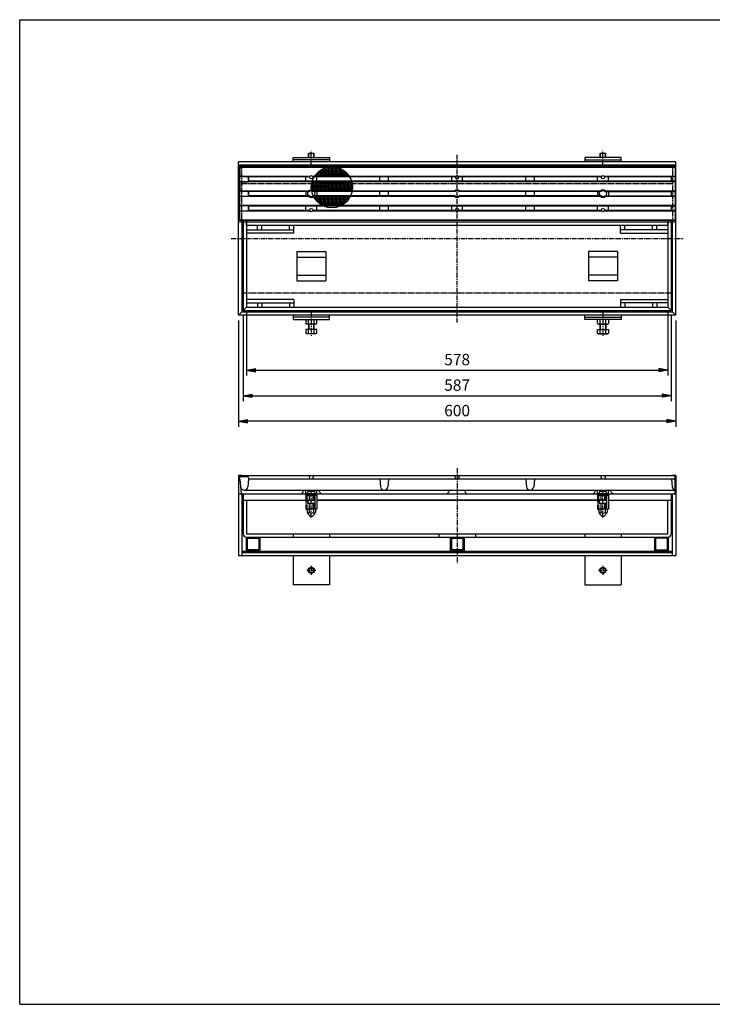
# Model space of a CAD drawing. Extents: x 25 to 1925, y 50 to 1400.
# Drawn here: x 25 to 975, y 50 to 1400 of the extents above; entities that cross this region are included whole.
import ezdxf

# ---------------------------------------------------------------- set-up
doc = ezdxf.new("R2010")
doc.units = 0
doc.header["$LTSCALE"] = 0.2
for name, pattern in [('CENTER', [50.8, 31.75, -6.35, 6.35, -6.35]), ('HIDDEN', [9.525, 6.35, -3.175]), ('PHANTOM', [63.5, 31.75, -6.35, 6.35, -6.35, 6.35, -6.35])]:
    doc.linetypes.add(name, pattern=pattern)
doc.layers.get('0').update_dxf_attribs({"linetype": 'CONTINUOUS'})
doc.layers.get('DEFPOINTS').update_dxf_attribs({"linetype": 'CONTINUOUS'})
for name, color, linetype in [('LAY-10', 7, 'CONTINUOUS'), ('LAY-20', 7, 'CONTINUOUS'), ('LAY-255', 7, 'CONTINUOUS')]:
    doc.layers.add(name, color=color, linetype=linetype)
doc.styles.add('EXCADDIM1', font='simplex', dxfattribs={"width": 0.84, "bigfont": 'bigfont'})
doc.styles.get("Standard").update_dxf_attribs({"font": 'simplex', "bigfont": 'bigfont'})
doc.dimstyles.new('ISO-25', dxfattribs={"dimtxt": 2.5, "dimasz": 2.5, "dimexe": 1.25, "dimexo": 0.625, "dimtad": 1, "dimtxsty": 'STANDARD', "dimcen": 2.5, "dimazin": 3, "dimtfac": 1, "dimtmove": 0, "dimatfit": 3})

# ---------------------------------------------------------------- blocks, each defined once
blk = doc.blocks.new('EX_BNORM')
at = {"color": 0, "linetype": 'CONTINUOUS'}
for p, q in [((0, 0), (-1, 0.17)), ((-1, 0.17), (-1, -0.17)), ((0, 0), (-1, 0.08)), ((0, 0), (-1, 0)), ((0, 0), (-1, -0.17)), ((0, 0), (-1, -0.08))]:
    blk.add_line(p, q, dxfattribs=at)
blk = doc.blocks.new('*D22')
at = {"layer": 'DEFPOINTS', "color": 0}
for p in [(325, 995), (925, 995), (325, 849.5)]:
    blk.add_point(p, dxfattribs=at)
at = {"layer": 'LAY-20', "color": 4, "linetype": 'CONTINUOUS'}
for p, q in [((325, 987.5), (325, 842)), ((925, 987.5), (925, 842)), ((912.5, 849.5), (337.5, 849.5))]:
    blk.add_line(p, q, dxfattribs=at)
at = {"layer": 'LAY-20', "color": 4, "xscale": 12.5, "yscale": 12.5, "zscale": 12.5, "rotation": 180}
blk.add_blockref('EX_BNORM', (325, 849.5), dxfattribs=at)
at = {"layer": 'LAY-20', "color": 4, "xscale": 12.5, "yscale": 12.5, "zscale": 12.5}
blk.add_blockref('EX_BNORM', (925, 849.5), dxfattribs=at)
at = {"layer": 'LAY-20', "color": 7, "insert": (625, 862), "char_height": 15.59, "attachment_point": 5, "style": 'EXCADDIM1'}
blk.add_mtext('600', dxfattribs=at)
blk = doc.blocks.new('*D23')
at = {"layer": 'DEFPOINTS', "color": 0}
for p in [(331.5, 1001.5), (918.5, 1001.5), (918.5, 884.5)]:
    blk.add_point(p, dxfattribs=at)
at = {"layer": 'LAY-20', "color": 4, "linetype": 'CONTINUOUS'}
for p, q in [((331.5, 994), (331.5, 877)), ((918.5, 994), (918.5, 877)), ((344, 884.5), (906, 884.5))]:
    blk.add_line(p, q, dxfattribs=at)
at = {"layer": 'LAY-20', "color": 4, "xscale": 12.5, "yscale": 12.5, "zscale": 12.5, "rotation": 180}
blk.add_blockref('EX_BNORM', (331.5, 884.5), dxfattribs=at)
at = {"layer": 'LAY-20', "color": 4, "xscale": 12.5, "yscale": 12.5, "zscale": 12.5}
blk.add_blockref('EX_BNORM', (918.5, 884.5), dxfattribs=at)
at = {"layer": 'LAY-20', "color": 7, "insert": (625, 897), "char_height": 15.59, "attachment_point": 5, "style": 'EXCADDIM1'}
blk.add_mtext('587', dxfattribs=at)
blk = doc.blocks.new('*D24')
at = {"layer": 'DEFPOINTS', "color": 0}
for p in [(336, 1006), (914, 1006), (914, 919.5)]:
    blk.add_point(p, dxfattribs=at)
at = {"layer": 'LAY-20', "color": 4, "linetype": 'CONTINUOUS'}
for p, q in [((336, 998.5), (336, 912)), ((914, 998.5), (914, 912)), ((348.5, 919.5), (901.5, 919.5))]:
    blk.add_line(p, q, dxfattribs=at)
at = {"layer": 'LAY-20', "color": 4, "xscale": 12.5, "yscale": 12.5, "zscale": 12.5, "rotation": 180}
blk.add_blockref('EX_BNORM', (336, 919.5), dxfattribs=at)
at = {"layer": 'LAY-20', "color": 4, "xscale": 12.5, "yscale": 12.5, "zscale": 12.5}
blk.add_blockref('EX_BNORM', (914, 919.5), dxfattribs=at)
at = {"layer": 'LAY-20', "color": 7, "insert": (625, 932), "char_height": 15.59, "attachment_point": 5, "style": 'EXCADDIM1'}
blk.add_mtext('578', dxfattribs=at)

msp = doc.modelspace()

# ---------------------------------------------------------------- linework, layer by layer
at = {"layer": 'LAY-10', "color": 7, "linetype": 'CONTINUOUS'}
for p, q in [((421, 1217), (429, 1217)), ((421, 1211), (421, 1217)), ((421.5, 1211), (421.5, 1217)), ((428.5, 1211), (428.5, 1217)), ((429, 1211), (429, 1217)), ((821, 1217), (829, 1217)), ((821, 1211), (821, 1217)), ((821.5, 1211), (821.5, 1217)), ((828.5, 1211), (828.5, 1217)), ((829, 1211), (829, 1217)), ((925, 1205), (325, 1205)), ((325, 995), (325, 1205)), ((914, 1205), (336, 1205)), ((400, 1211), (450, 1211)), ((400, 1205), (400, 1211)), ((450, 1208), (400, 1208)), ((450, 1211), (450, 1205)), ((850, 1211), (800, 1211)), ((800, 1211), (800, 1205)), ((800, 1208), (850, 1208)), ((850, 1205), (850, 1211)), ((925, 995), (925, 1205)), ((925, 1200.5), (325, 1200.5)), ((329.5, 1200.5), (325, 1200.5)), ((326, 1198.5), (327, 1197.5)), ((326, 1198.5), (326, 1124.5)), ((924, 1198.5), (326, 1198.5)), ((327, 1197.5), (327, 1185.5)), ((924, 1197.5), (327, 1197.5)), ((329.5, 1200.5), (329.5, 1198.5)), ((918.5, 1200.5), (331.5, 1200.5)), ((431.5, 1188.30972), (431.5, 1186.25)), ((437, 1191.25), (432, 1186.25)), ((432, 1188.8957), (432, 1186.25)), ((433.13498, 1190.11502), (437, 1186.25)), ((434.3231, 1191.25), (437, 1191.25)), ((437, 1191.75), (434.89324, 1191.75)), ((436.05812, 1192.69188), (437, 1191.75)), ((437, 1193.38246), (437, 1191.75)), ((437, 1191.25), (437, 1186.25)), ((441.87685, 1196.12685), (437.5, 1191.75)), ((437.5, 1191.75), (437.5, 1193.72541)), ((442.5, 1191.75), (437.5, 1191.75)), ((437.5, 1191.25), (442.5, 1186.25)), ((442.5, 1191.25), (437.5, 1186.25)), ((437.5, 1191.25), (437.5, 1186.25)), ((437.5, 1191.25), (442.5, 1191.25)), ((439.37267, 1194.87733), (442.5, 1191.75)), ((442.5, 1196.39119), (442.5, 1191.75)), ((442.5, 1191.25), (442.5, 1186.25)), ((448, 1196.75), (443, 1191.75)), ((443, 1191.75), (443, 1196.59068)), ((448, 1191.75), (443, 1191.75)), ((443, 1191.25), (448, 1191.25)), ((443, 1191.25), (443, 1186.25)), ((448, 1191.25), (443, 1186.25)), ((443, 1191.25), (448, 1186.25)), ((443.11499, 1196.63501), (448, 1191.75)), ((448, 1196.75), (443.42056, 1196.75)), ((448, 1196.75), (448, 1191.75)), ((448, 1191.25), (448, 1186.25)), ((448.5, 1191.75), (448.5, 1196.75)), ((453.5, 1196.75), (448.5, 1196.75)), ((453.5, 1191.75), (448.5, 1196.75)), ((448.5, 1191.75), (453.5, 1196.75)), ((448.5, 1191.75), (453.5, 1191.75)), ((453.5, 1191.25), (448.5, 1191.25)), ((448.5, 1191.25), (448.5, 1186.25)), ((453.5, 1186.25), (448.5, 1191.25)), ((448.5, 1186.25), (453.5, 1191.25)), ((453.5, 1191.75), (453.5, 1196.75)), ((453.5, 1186.25), (453.5, 1191.25)), ((454, 1191.75), (454, 1196.75)), ((459, 1196.75), (454, 1196.75)), ((459, 1191.75), (454, 1196.75)), ((454, 1191.75), (459, 1196.75)), ((454, 1191.75), (459, 1191.75)), ((459, 1191.25), (454, 1191.25)), ((454, 1191.25), (454, 1186.25)), ((459, 1186.25), (454, 1191.25)), ((454, 1186.25), (459, 1191.25)), ((459, 1191.75), (459, 1196.75)), ((459, 1186.25), (459, 1191.25)), ((464.5, 1191.75), (459.5, 1196.75)), ((459.5, 1191.75), (459.5, 1196.75)), ((462.97944, 1196.75), (459.5, 1196.75)), ((459.5, 1191.75), (464.07058, 1196.32058)), ((459.5, 1191.75), (464.5, 1191.75)), ((459.5, 1186.25), (464.5, 1191.25)), ((464.5, 1186.25), (459.5, 1191.25)), ((459.5, 1191.25), (459.5, 1186.25)), ((464.5, 1191.25), (459.5, 1191.25)), ((464.5, 1191.75), (464.5, 1196.13699)), ((464.5, 1186.25), (464.5, 1191.25)), ((465, 1191.75), (465, 1195.9125)), ((465, 1191.75), (467.72285, 1194.47285)), ((465, 1191.75), (470, 1191.75)), ((470, 1191.25), (465, 1191.25)), ((465, 1191.25), (465, 1186.25)), ((470, 1186.25), (465, 1191.25)), ((465, 1186.25), (470, 1191.25)), ((470, 1191.75), (466.68103, 1195.06897)), ((470, 1191.75), (470, 1192.9495)), ((470, 1186.25), (470, 1191.25)), ((470.5, 1191.75), (470.5, 1192.56993)), ((470.5, 1191.75), (470.95716, 1192.20716)), ((470.5, 1191.75), (471.50676, 1191.75)), ((470.5, 1191.25), (470.5, 1186.25)), ((475.5, 1186.25), (470.5, 1191.25)), ((472.0769, 1191.25), (470.5, 1191.25)), ((470.5, 1186.25), (473.80398, 1189.55398)), ((925, 1200.5), (920.5, 1200.5)), ((920.5, 1198.5), (920.5, 1200.5)), ((924, 1198.5), (924, 1124.5)), ((327, 1185.5), (326.6, 1185.1)), ((326.6, 1185.1), (338.4, 1185.1)), ((326.6, 1185.1), (326.6, 1177.9)), ((326.6, 1177.9), (338.4, 1177.9)), ((327, 1177.5), (326.6, 1177.9)), ((327, 1185.5), (423.25644, 1185.5)), ((327, 1177.5), (327, 1165.5)), ((924, 1177.5), (327, 1177.5)), ((338.4, 1185.1), (338.4, 1177.9)), ((338.4, 1185.1), (339, 1184.5)), ((338.4, 1177.9), (339, 1178.5)), ((339, 1184.5), (339, 1178.5)), ((422.75501, 1184.5), (339, 1184.5)), ((924, 1178.5), (339, 1178.5)), ((417.5, 1178.5), (417.5, 1184.5)), ((426, 1176.75), (425.67269, 1176.42269)), ((426, 1176.75), (425.74754, 1176.75)), ((426, 1176.75), (426, 1171.75)), ((431.5, 1176.75), (426.5, 1176.75)), ((426.5, 1171.75), (426.5, 1176.75)), ((431.5, 1176.75), (426.5, 1171.75)), ((426.5, 1176.75), (431.5, 1171.75)), ((426.74356, 1185.5), (623.25644, 1185.5)), ((622.75501, 1184.5), (427.24499, 1184.5)), ((431.5, 1186.25), (429.94409, 1186.25)), ((430.59294, 1187.15706), (431.5, 1186.25)), ((431.5, 1176.75), (431.5, 1171.75)), ((437, 1186.25), (432, 1186.25)), ((437, 1176.75), (432, 1176.75)), ((432, 1171.75), (432, 1176.75)), ((437, 1176.75), (432, 1171.75)), ((432, 1176.75), (437, 1171.75)), ((432.5, 1178.5), (432.5, 1184.5)), ((437, 1176.75), (437, 1171.75)), ((442.5, 1186.25), (437.5, 1186.25)), ((437.5, 1176.75), (442.5, 1171.75)), ((442.5, 1176.75), (437.5, 1171.75)), ((437.5, 1171.75), (437.5, 1176.75)), ((442.5, 1176.75), (437.5, 1176.75)), ((442.5, 1176.75), (442.5, 1171.75)), ((448, 1186.25), (443, 1186.25)), ((448, 1176.75), (443, 1176.75)), ((443, 1171.75), (443, 1176.75)), ((448, 1176.75), (443, 1171.75)), ((443, 1176.75), (448, 1171.75)), ((448, 1176.75), (448, 1171.75)), ((453.5, 1186.25), (448.5, 1186.25)), ((448.5, 1171.75), (448.5, 1176.75)), ((453.5, 1176.75), (448.5, 1176.75)), ((453.5, 1171.75), (448.5, 1176.75)), ((448.5, 1171.75), (453.5, 1176.75)), ((453.5, 1171.75), (453.5, 1176.75)), ((459, 1186.25), (454, 1186.25)), ((454, 1171.75), (454, 1176.75)), ((459, 1176.75), (454, 1176.75)), ((459, 1171.75), (454, 1176.75)), ((454, 1171.75), (459, 1176.75)), ((459, 1171.75), (459, 1176.75)), ((464.5, 1186.25), (459.5, 1186.25)), ((459.5, 1171.75), (464.5, 1176.75)), ((464.5, 1171.75), (459.5, 1176.75)), ((464.5, 1176.75), (459.5, 1176.75)), ((459.5, 1171.75), (459.5, 1176.75)), ((464.5, 1171.75), (464.5, 1176.75)), ((470, 1186.25), (465, 1186.25)), ((465, 1171.75), (465, 1176.75)), ((470, 1176.75), (465, 1176.75)), ((470, 1171.75), (465, 1176.75)), ((465, 1171.75), (470, 1176.75)), ((470, 1171.75), (470, 1176.75)), ((475.5, 1186.25), (470.5, 1186.25)), ((470.5, 1171.75), (470.5, 1176.75)), ((475.5, 1176.75), (470.5, 1176.75)), ((475.5, 1171.75), (470.5, 1176.75)), ((470.5, 1171.75), (475.5, 1176.75)), ((475.5, 1186.25), (475.5, 1187.56123)), ((475.5, 1171.75), (475.5, 1176.75)), ((476, 1186.89518), (476, 1186.25)), ((476, 1186.25), (476.26907, 1186.51907)), ((476.45591, 1186.25), (476, 1186.25)), ((476, 1171.75), (476, 1176.75)), ((481, 1171.75), (476, 1176.75)), ((480.65246, 1176.75), (476, 1176.75)), ((476, 1171.75), (480.71734, 1176.46734)), ((481, 1171.75), (481, 1175.03286)), ((519, 1178.5), (519, 1184.5)), ((531, 1178.5), (531, 1184.5)), ((617.5, 1178.5), (617.5, 1184.5)), ((626.74356, 1185.5), (823.25644, 1185.5)), ((822.75501, 1184.5), (627.24499, 1184.5)), ((632.5, 1178.5), (632.5, 1184.5)), ((719, 1178.5), (719, 1184.5)), ((731, 1178.5), (731, 1184.5)), ((817.5, 1178.5), (817.5, 1184.5)), ((826.74356, 1185.5), (924, 1185.5)), ((924, 1184.5), (827.24499, 1184.5)), ((832.5, 1178.5), (832.5, 1184.5)), ((919, 1178.5), (919, 1184.5)), ((327, 1165.5), (326.6, 1165.1)), ((326.6, 1165.1), (338.4, 1165.1)), ((326.6, 1165.1), (326.6, 1157.9)), ((327, 1165.5), (422, 1165.5)), ((338.4, 1165.1), (338.4, 1157.9)), ((338.4, 1165.1), (339, 1164.5)), ((422.35425, 1164.5), (339, 1164.5)), ((339, 1164.5), (339, 1158.5)), ((417.5, 1164.5), (417.5, 1158.5)), ((426, 1171.25), (425.00004, 1170.25004)), ((425.01601, 1171.25), (426, 1171.25)), ((426, 1171.75), (425.0373, 1171.75)), ((425.09823, 1172.65177), (426, 1171.75)), ((425.18632, 1167.06368), (426, 1166.25)), ((426, 1166.25), (425.29234, 1166.25)), ((426, 1171.25), (426, 1166.25)), ((431.5, 1171.75), (426.5, 1171.75)), ((426.5, 1171.25), (431.5, 1171.25)), ((426.5, 1171.25), (426.5, 1166.25)), ((431.5, 1171.25), (426.5, 1166.25)), ((426.5, 1171.25), (431.5, 1166.25)), ((431.5, 1166.25), (426.5, 1166.25)), ((622.35425, 1164.5), (427.64575, 1164.5)), ((428, 1165.5), (622, 1165.5)), ((431.5, 1171.25), (431.5, 1166.25)), ((437, 1171.75), (432, 1171.75)), ((432, 1171.25), (437, 1171.25)), ((432, 1171.25), (432, 1166.25)), ((437, 1171.25), (432, 1166.25)), ((432, 1171.25), (437, 1166.25)), ((437, 1166.25), (432, 1166.25)), ((432.5, 1164.5), (432.5, 1158.5)), ((437, 1171.25), (437, 1166.25)), ((442.5, 1171.75), (437.5, 1171.75)), ((437.5, 1171.25), (442.5, 1166.25)), ((442.5, 1171.25), (437.5, 1166.25)), ((437.5, 1171.25), (437.5, 1166.25)), ((437.5, 1171.25), (442.5, 1171.25)), ((442.5, 1166.25), (437.5, 1166.25)), ((442.5, 1171.25), (442.5, 1166.25)), ((448, 1171.75), (443, 1171.75)), ((443, 1171.25), (448, 1171.25)), ((443, 1171.25), (443, 1166.25)), ((448, 1171.25), (443, 1166.25)), ((443, 1171.25), (448, 1166.25)), ((448, 1166.25), (443, 1166.25)), ((448, 1171.25), (448, 1166.25)), ((448.5, 1171.75), (453.5, 1171.75)), ((453.5, 1171.25), (448.5, 1171.25)), ((448.5, 1171.25), (448.5, 1166.25)), ((453.5, 1166.25), (448.5, 1171.25)), ((448.5, 1166.25), (453.5, 1171.25)), ((453.5, 1166.25), (448.5, 1166.25)), ((453.5, 1166.25), (453.5, 1171.25)), ((454, 1171.75), (459, 1171.75)), ((459, 1171.25), (454, 1171.25)), ((454, 1171.25), (454, 1166.25)), ((459, 1166.25), (454, 1171.25)), ((454, 1166.25), (459, 1171.25)), ((459, 1166.25), (454, 1166.25)), ((459, 1166.25), (459, 1171.25)), ((459.5, 1171.75), (464.5, 1171.75)), ((459.5, 1166.25), (464.5, 1171.25)), ((464.5, 1166.25), (459.5, 1171.25)), ((459.5, 1171.25), (459.5, 1166.25)), ((464.5, 1171.25), (459.5, 1171.25)), ((464.5, 1166.25), (459.5, 1166.25)), ((464.5, 1166.25), (464.5, 1171.25)), ((465, 1171.75), (470, 1171.75)), ((470, 1171.25), (465, 1171.25)), ((465, 1171.25), (465, 1166.25)), ((470, 1166.25), (465, 1171.25)), ((465, 1166.25), (470, 1171.25)), ((470, 1166.25), (465, 1166.25)), ((470, 1166.25), (470, 1171.25)), ((470.5, 1171.75), (475.5, 1171.75)), ((475.5, 1171.25), (470.5, 1171.25)), ((470.5, 1171.25), (470.5, 1166.25)), ((475.5, 1166.25), (470.5, 1171.25)), ((470.5, 1166.25), (475.5, 1171.25)), ((475.5, 1166.25), (470.5, 1166.25)), ((475.5, 1166.25), (475.5, 1171.25)), ((476, 1171.75), (481, 1171.75)), ((481, 1171.25), (476, 1171.25)), ((476, 1171.25), (476, 1166.25)), ((481, 1166.25), (476, 1171.25)), ((476, 1166.25), (481, 1171.25)), ((481, 1166.25), (476, 1166.25)), ((481, 1166.25), (481, 1171.25)), ((519, 1158.5), (519, 1164.5)), ((531, 1158.5), (531, 1164.5)), ((822.35425, 1164.5), (627.64575, 1164.5)), ((628, 1165.5), (822, 1165.5)), ((719, 1158.5), (719, 1164.5)), ((731, 1158.5), (731, 1164.5)), ((817.5, 1164.5), (817.5, 1158.5)), ((827.64575, 1164.5), (924, 1164.5)), ((828, 1165.5), (924, 1165.5)), ((832.5, 1164.5), (832.5, 1158.5)), ((919, 1158.5), (919, 1164.5)), ((326.6, 1157.9), (338.4, 1157.9)), ((327, 1157.5), (326.6, 1157.9)), ((327, 1145.5), (327, 1157.5)), ((422, 1157.5), (327, 1157.5)), ((338.4, 1157.9), (339, 1158.5)), ((422.35425, 1158.5), (339, 1158.5)), ((622.35425, 1158.5), (427.64575, 1158.5)), ((622, 1157.5), (428, 1157.5)), ((431.5, 1156.75), (428.46869, 1156.75)), ((429.60541, 1154.85541), (431.5, 1156.75)), ((431.5, 1152.29028), (431.5, 1156.75)), ((432, 1151.75), (432, 1156.75)), ((437, 1156.75), (432, 1156.75)), ((437, 1151.75), (432, 1156.75)), ((432, 1151.75), (437, 1156.75)), ((432, 1151.75), (437, 1151.75)), ((437, 1151.25), (432.40727, 1151.25)), ((434.73557, 1148.98557), (437, 1151.25)), ((437, 1151.75), (437, 1156.75)), ((437, 1147.21754), (437, 1151.25)), ((437.5, 1151.75), (442.5, 1156.75)), ((442.5, 1151.75), (437.5, 1156.75)), ((442.5, 1156.75), (437.5, 1156.75)), ((437.5, 1151.75), (437.5, 1156.75)), ((437.5, 1151.75), (442.5, 1151.75)), ((442.5, 1146.25), (437.5, 1151.25)), ((442.5, 1151.25), (437.5, 1151.25)), ((437.5, 1151.25), (437.5, 1146.87459)), ((437.87655, 1146.62655), (442.5, 1151.25)), ((442.5, 1151.75), (442.5, 1156.75)), ((442.5, 1146.25), (442.5, 1151.25)), ((443, 1151.75), (443, 1156.75)), ((448, 1156.75), (443, 1156.75)), ((448, 1151.75), (443, 1156.75)), ((443, 1151.75), (448, 1156.75)), ((443, 1151.75), (448, 1151.75)), ((448, 1151.25), (443, 1151.25)), ((443, 1151.25), (443, 1146.25)), ((448, 1146.25), (443, 1151.25)), ((443, 1146.25), (448, 1151.25)), ((448, 1151.75), (448, 1156.75)), ((448, 1146.25), (448, 1151.25)), ((448.5, 1151.75), (448.5, 1156.75)), ((453.5, 1156.75), (448.5, 1156.75)), ((453.5, 1151.75), (448.5, 1156.75)), ((448.5, 1151.75), (453.5, 1156.75)), ((448.5, 1151.75), (453.5, 1151.75)), ((453.5, 1151.25), (448.5, 1151.25)), ((448.5, 1151.25), (448.5, 1146.25)), ((453.5, 1146.25), (448.5, 1151.25)), ((448.5, 1146.25), (453.5, 1151.25)), ((453.5, 1151.75), (453.5, 1156.75)), ((453.5, 1146.25), (453.5, 1151.25)), ((454, 1151.75), (454, 1156.75)), ((459, 1156.75), (454, 1156.75)), ((459, 1151.75), (454, 1156.75)), ((454, 1151.75), (459, 1156.75)), ((454, 1151.75), (459, 1151.75)), ((459, 1151.25), (454, 1151.25)), ((454, 1151.25), (454, 1146.25)), ((459, 1146.25), (454, 1151.25)), ((454, 1146.25), (459, 1151.25)), ((459, 1151.75), (459, 1156.75)), ((459, 1146.25), (459, 1151.25)), ((459.5, 1151.75), (464.5, 1156.75)), ((464.5, 1151.75), (459.5, 1156.75)), ((464.5, 1156.75), (459.5, 1156.75)), ((459.5, 1151.75), (459.5, 1156.75)), ((459.5, 1151.75), (464.5, 1151.75)), ((459.5, 1146.25), (464.5, 1151.25)), ((464.5, 1146.25), (459.5, 1151.25)), ((459.5, 1151.25), (459.5, 1146.25)), ((464.5, 1151.25), (459.5, 1151.25)), ((464.5, 1151.75), (464.5, 1156.75)), ((464.5, 1146.25), (464.5, 1151.25)), ((465, 1151.75), (465, 1156.75)), ((470, 1156.75), (465, 1156.75)), ((470, 1151.75), (465, 1156.75)), ((465, 1151.75), (470, 1156.75)), ((465, 1151.75), (470, 1151.75)), ((470, 1151.25), (465, 1151.25)), ((465, 1151.25), (465, 1146.25)), ((465, 1146.25), (470, 1151.25)), ((469.18315, 1147.06685), (465, 1151.25)), ((470, 1151.75), (470, 1156.75)), ((470, 1147.6505), (470, 1151.25)), ((470.5, 1151.75), (470.5, 1156.75)), ((475.5, 1156.75), (470.5, 1156.75)), ((470.5, 1151.75), (475.5, 1156.75)), ((474.92706, 1152.32294), (470.5, 1156.75)), ((470.5, 1151.75), (474.44, 1151.75)), ((473.99273, 1151.25), (470.5, 1151.25)), ((472.2462, 1149.5038), (470.5, 1151.25)), ((470.5, 1151.25), (470.5, 1148.03007)), ((475.5, 1153.03877), (475.5, 1156.75)), ((477.93131, 1156.75), (476, 1156.75)), ((477.22163, 1155.52837), (476, 1156.75)), ((476, 1153.70482), (476, 1156.75)), ((822.35425, 1158.5), (627.64575, 1158.5)), ((822, 1157.5), (628, 1157.5)), ((827.64575, 1158.5), (924, 1158.5)), ((924, 1157.5), (828, 1157.5)), ((327, 1145.5), (326.6, 1145.1)), ((326.6, 1145.1), (338.4, 1145.1)), ((326.6, 1145.1), (326.6, 1137.9)), ((326.6, 1137.9), (338.4, 1137.9)), ((327, 1137.5), (326.6, 1137.9)), ((327, 1145.5), (924, 1145.5)), ((327, 1125.5), (327, 1137.5)), ((423.25644, 1137.5), (327, 1137.5)), ((338.4, 1145.1), (338.4, 1137.9)), ((338.4, 1145.1), (339, 1144.5)), ((338.4, 1137.9), (339, 1138.5)), ((339, 1144.5), (339, 1138.5)), ((924, 1144.5), (339, 1144.5)), ((422.75501, 1138.5), (339, 1138.5)), ((417.5, 1138.5), (417.5, 1144.5)), ((623.25644, 1137.5), (426.74356, 1137.5)), ((622.75501, 1138.5), (427.24499, 1138.5)), ((432.5, 1138.5), (432.5, 1144.5)), ((442.5, 1146.25), (438.4746, 1146.25)), ((448, 1146.25), (443, 1146.25)), ((453.5, 1146.25), (448.5, 1146.25)), ((459, 1146.25), (454, 1146.25)), ((464.5, 1146.25), (459.5, 1146.25)), ((467.9254, 1146.25), (465, 1146.25)), ((519, 1138.5), (519, 1144.5)), ((531, 1138.5), (531, 1144.5)), ((617.5, 1138.5), (617.5, 1144.5)), ((823.25644, 1137.5), (626.74356, 1137.5)), ((822.75501, 1138.5), (627.24499, 1138.5)), ((632.5, 1138.5), (632.5, 1144.5)), ((719, 1138.5), (719, 1144.5)), ((731, 1138.5), (731, 1144.5)), ((817.5, 1138.5), (817.5, 1144.5)), ((924, 1137.5), (826.74356, 1137.5)), ((924, 1138.5), (827.24499, 1138.5)), ((832.5, 1138.5), (832.5, 1144.5)), ((919, 1138.5), (919, 1144.5)), ((329.5, 1122.5), (325, 1122.5)), ((327, 1125.5), (326, 1124.5)), ((924, 1124.5), (326, 1124.5)), ((327, 1125.5), (924, 1125.5)), ((329.5, 1124.5), (329.5, 999.5)), ((331.5, 1124.5), (331.5, 1001.5)), ((918.5, 1122.5), (331.5, 1122.5)), ((336, 1124.5), (336, 1006)), ((336, 1118), (336, 1122.5)), ((914, 1124.5), (914, 1006)), ((914, 1118), (914, 1122.5)), ((918.5, 1124.5), (918.5, 1001.5)), ((920.5, 999.5), (920.5, 1124.5)), ((925, 1122.5), (920.5, 1122.5)), ((914, 1118), (336, 1118)), ((336, 1112), (401, 1112)), ((401, 1107.5), (336, 1107.5)), ((351, 1112), (351, 1118)), ((357, 1112), (357, 1118)), ((395, 1112), (395, 1118)), ((401, 1107.5), (401, 1118)), ((849, 1107.5), (849, 1118)), ((914, 1112), (849, 1112)), ((849, 1107.5), (914, 1107.5)), ((855, 1112), (855, 1118)), ((893, 1112), (893, 1118)), ((899, 1112), (899, 1118)), ((405, 1082), (405, 1042)), ((405, 1082), (445, 1082)), ((445, 1082), (445, 1042)), ((805, 1082), (805, 1042)), ((845, 1082), (805, 1082)), ((845, 1082), (845, 1042)), ((405, 1074.5), (445, 1074.5)), ((845, 1074.5), (805, 1074.5)), ((405, 1049.5), (445, 1049.5)), ((405, 1042), (445, 1042)), ((845, 1049.5), (805, 1049.5)), ((845, 1042), (805, 1042)), ((401, 1016.5), (336, 1016.5)), ((401, 1016.5), (401, 1006)), ((849, 1016.5), (849, 1006)), ((849, 1016.5), (914, 1016.5)), ((325, 995), (329.5, 999.5)), ((329.5, 999.5), (920.5, 999.5)), ((336, 1006), (331.5, 1001.5)), ((331.5, 1001.5), (918.5, 1001.5)), ((336, 1012), (401, 1012)), ((336, 1006), (914, 1006)), ((351, 1012), (351, 1006)), ((357, 1012), (357, 1006)), ((395, 1012), (395, 1006)), ((914, 1012), (849, 1012)), ((855, 1012), (855, 1006)), ((893, 1012), (893, 1006)), ((899, 1012), (899, 1006)), ((914, 1006), (918.5, 1001.5)), ((925, 995), (920.5, 999.5)), ((925, 995), (325, 995)), ((400, 995), (400, 989)), ((450, 992), (400, 992)), ((400, 989), (450, 989)), ((417.49445, 989), (417.49445, 983.22489)), ((421.24722, 983.22489), (421.24722, 989)), ((428.75278, 983.22489), (428.75278, 989)), ((432.50555, 983.22489), (432.50555, 989)), ((450, 989), (450, 995)), ((800, 989), (800, 995)), ((800, 992), (850, 992)), ((850, 989), (800, 989)), ((817.49445, 983.22489), (817.49445, 989)), ((821.24722, 983.22489), (821.24722, 989)), ((828.75278, 983.22489), (828.75278, 989)), ((832.50555, 989), (832.50555, 983.22489)), ((850, 995), (850, 989)), ((418.75, 982.5), (417.49445, 983.22489)), ((417.49445, 975), (417.49445, 970.22489)), ((432.50555, 975), (417.49445, 975)), ((431.25, 982.5), (418.75, 982.5)), ((421, 982.5), (421, 975)), ((421.24722, 970.22489), (421.24722, 975)), ((421.625, 982.5), (421.625, 975)), ((428.375, 975), (428.375, 982.5)), ((428.75278, 970.22489), (428.75278, 975)), ((429, 975), (429, 982.5)), ((432.50555, 983.22489), (431.25, 982.5)), ((432.50555, 970.22489), (432.50555, 975)), ((817.49445, 983.22489), (818.75, 982.5)), ((817.49445, 970.22489), (817.49445, 975)), ((817.49445, 975), (832.50555, 975)), ((818.75, 982.5), (831.25, 982.5)), ((821, 975), (821, 982.5)), ((821.24722, 970.22489), (821.24722, 975)), ((821.625, 975), (821.625, 982.5)), ((828.375, 982.5), (828.375, 975)), ((828.75278, 970.22489), (828.75278, 975)), ((829, 982.5), (829, 975)), ((831.25, 982.5), (832.50555, 983.22489)), ((832.50555, 975), (832.50555, 970.22489)), ((418.75, 969.5), (417.49445, 970.22489)), ((431.25, 969.5), (418.75, 969.5)), ((432.50555, 970.22489), (431.25, 969.5)), ((817.49445, 970.22489), (818.75, 969.5)), ((818.75, 969.5), (831.25, 969.5)), ((831.25, 969.5), (832.50555, 970.22489)), ((325, 775), (325, 665)), ((329.5, 775), (325, 775)), ((327, 775), (326, 770)), ((327.00208, 770), (326, 770)), ((338.4, 773), (326.6, 773)), ((327, 775), (924, 775)), ((327.00208, 770), (328.94546, 750.89878)), ((339, 770), (337.97634, 759.51419)), ((338.4, 773), (339, 770)), ((924, 770), (339, 770)), ((422, 775), (422.35425, 770)), ((427.64575, 770), (428, 775)), ((519, 770), (520.02366, 759.51419)), ((531, 770), (529.97634, 759.51419)), ((622, 775), (622.35425, 770)), ((627.64575, 770), (628, 775)), ((719, 770), (720.02366, 759.51419)), ((731, 770), (729.97634, 759.51419)), ((822, 775), (822.35425, 770)), ((828, 775), (827.64575, 770)), ((919, 770), (920.02366, 759.51419)), ((925, 775), (920.5, 775)), ((924, 750), (924, 775)), ((925, 775), (925, 665)), ((325, 750), (410.6459, 750)), ((328.51379, 755), (328.5282, 755)), ((329.5, 750), (329.5, 665)), ((331.5, 750), (925, 750)), ((331.5, 750), (331.5, 695)), ((333, 755), (924, 755)), ((413.32918, 751.65836), (414.17082, 753.34164)), ((417.5, 755), (432.5, 755)), ((417.5, 748), (417.5, 755)), ((432.5, 750), (417.5, 750)), ((417.5, 748), (432.5, 748)), ((419.75, 750), (430.25, 750)), ((428.75, 753), (421.25, 753)), ((422, 748), (422, 740.99711)), ((422.6, 740.99711), (422.6, 748)), ((427.4, 740.99711), (427.4, 748)), ((428, 748), (428, 740.99711)), ((430.5, 729), (430.5, 748)), ((432.5, 748), (432.5, 755)), ((432.5, 748), (432.5, 729)), ((436.67082, 751.65836), (435.82918, 753.34164)), ((439.3541, 750), (610.6459, 750)), ((613.32918, 751.65836), (614.17082, 753.34164)), ((636.67082, 751.65836), (635.82918, 753.34164)), ((639.3541, 750), (810.6459, 750)), ((813.32918, 751.65836), (814.17082, 753.34164)), ((817.5, 755), (832.5, 755)), ((817.5, 748), (817.5, 755)), ((832.5, 750), (817.5, 750)), ((817.5, 748), (832.5, 748)), ((819.75, 750), (830.25, 750)), ((828.75, 753), (821.25, 753)), ((822, 748), (822, 740.99711)), ((822.6, 740.99711), (822.6, 748)), ((827.4, 740.99711), (827.4, 748)), ((828, 748), (828, 740.99711)), ((830.5, 729), (830.5, 748)), ((832.5, 748), (832.5, 755)), ((832.5, 748), (832.5, 729)), ((836.67082, 751.65836), (835.82918, 753.34164)), ((918.5, 750), (918.5, 695)), ((920.5, 665), (920.5, 750)), ((331.5, 740.99711), (430.5, 740.99711)), ((336, 740.99711), (336, 695)), ((420, 740.99711), (420, 737)), ((420, 740.99711), (430, 740.99711)), ((420, 737), (430, 737)), ((422, 737), (422, 728.8)), ((422.6, 728.8), (422.6, 737)), ((427.4, 728.8), (427.4, 737)), ((428, 737), (428, 728.8)), ((430, 740.99711), (430, 737)), ((432.5, 729), (430.5, 729)), ((830.5, 741), (432.5, 741)), ((432.5, 740.99711), (830.5, 740.99711)), ((820, 740.99711), (820, 737)), ((820, 740.99711), (830, 740.99711)), ((820, 737), (830, 737)), ((822, 737), (822, 728.8)), ((822.6, 728.8), (822.6, 737)), ((827.4, 728.8), (827.4, 737)), ((828, 737), (828, 728.8)), ((830, 740.99711), (830, 737)), ((832.5, 729), (830.5, 729)), ((832.5, 740.99711), (918.5, 740.99711)), ((914, 695), (914, 740.99711)), ((419.25, 728.8), (419.25, 724.172)), ((430.75, 728.8), (419.25, 728.8)), ((420.75, 723.6), (420.75, 723.60076)), ((420.75, 722.50096), (420.75, 723.13798)), ((422.13675, 728.8), (422.13675, 724.172)), ((427.86325, 728.8), (427.86325, 724.172)), ((429.25, 723.6), (429.25, 723.60076)), ((429.25, 722.50096), (429.25, 723.13798)), ((430.75, 728.8), (430.75, 724.172)), ((819.25, 728.8), (819.25, 724.172)), ((830.75, 728.8), (819.25, 728.8)), ((820.75, 722.50096), (820.75, 723.13798)), ((822.13675, 728.8), (822.13675, 724.172)), ((827.86325, 728.8), (827.86325, 724.172)), ((829.25, 722.50096), (829.25, 723.13798)), ((830.75, 728.8), (830.75, 724.172)), ((336, 695), (914, 695)), ((336, 690.5), (914, 690.5)), ((337.1, 688.9), (337.1, 673.1)), ((337.1, 688.9), (352.9, 688.9)), ((352.9, 688.9), (352.9, 673.1)), ((354.5, 690.5), (354.5, 671.5)), ((400, 695), (400, 690.5)), ((450, 695), (450, 690.5)), ((600, 695), (600, 690.5)), ((615.5, 690.5), (615.5, 671.5)), ((617.1, 688.9), (617.1, 673.1)), ((617.1, 688.9), (632.9, 688.9)), ((632.9, 688.9), (632.9, 673.1)), ((634.5, 690.5), (634.5, 671.5)), ((650, 695), (650, 690.5)), ((800, 695), (800, 690.5)), ((850, 695), (850, 690.5)), ((895.5, 690.5), (895.5, 671.5)), ((897.1, 688.9), (897.1, 673.1)), ((912.9, 688.9), (897.1, 688.9)), ((912.9, 688.9), (912.9, 673.1)), ((925, 665), (325, 665)), ((329.5, 669.5), (331.5, 671.5)), ((329.5, 671.5), (920.5, 671.5)), ((329.5, 669.5), (920.5, 669.5)), ((354.5, 671.5), (335.5, 671.5)), ((336.57107, 669.5), (338.57107, 671.5)), ((352.9, 673.1), (337.1, 673.1)), ((343.64214, 669.5), (345.64214, 671.5)), ((350.7132, 669.5), (352.7132, 671.5)), ((357.78427, 669.5), (359.78427, 671.5)), ((364.85534, 669.5), (366.85534, 671.5)), ((371.92641, 669.5), (373.92641, 671.5)), ((378.99747, 669.5), (380.99747, 671.5)), ((386.06854, 669.5), (388.06854, 671.5)), ((393.13961, 669.5), (395.13961, 671.5)), ((400, 665), (400, 625)), ((400.21068, 669.5), (402.21068, 671.5)), ((407.28175, 669.5), (409.28175, 671.5)), ((414.35281, 669.5), (416.35281, 671.5)), ((421.42388, 669.5), (423.42388, 671.5)), ((428.49495, 669.5), (430.49495, 671.5)), ((435.56602, 669.5), (437.56602, 671.5)), ((442.63708, 669.5), (444.63708, 671.5)), ((449.70815, 669.5), (451.70815, 671.5)), ((450, 665), (450, 625)), ((456.77922, 669.5), (458.77922, 671.5)), ((463.85029, 669.5), (465.85029, 671.5)), ((470.92136, 669.5), (472.92136, 671.5)), ((477.99242, 669.5), (479.99242, 671.5)), ((485.06349, 669.5), (487.06349, 671.5)), ((492.13456, 669.5), (494.13456, 671.5)), ((499.20563, 669.5), (501.20563, 671.5)), ((506.2767, 669.5), (508.2767, 671.5)), ((513.34776, 669.5), (515.34776, 671.5)), ((520.41883, 669.5), (522.41883, 671.5)), ((527.4899, 669.5), (529.4899, 671.5)), ((534.56097, 669.5), (536.56097, 671.5)), ((541.63203, 669.5), (543.63203, 671.5)), ((548.7031, 669.5), (550.7031, 671.5)), ((555.77417, 669.5), (557.77417, 671.5)), ((562.84524, 669.5), (564.84524, 671.5)), ((569.91631, 669.5), (571.91631, 671.5)), ((576.98737, 669.5), (578.98737, 671.5)), ((584.05844, 669.5), (586.05844, 671.5)), ((591.12951, 669.5), (593.12951, 671.5)), ((598.20058, 669.5), (600.20058, 671.5)), ((605.27164, 669.5), (607.27164, 671.5)), ((612.34271, 669.5), (614.34271, 671.5)), ((634.5, 671.5), (615.5, 671.5)), ((632.9, 673.1), (617.1, 673.1)), ((619.41378, 669.5), (621.41378, 671.5)), ((626.48485, 669.5), (628.48485, 671.5)), ((633.55592, 669.5), (635.55592, 671.5)), ((640.62698, 669.5), (642.62698, 671.5)), ((647.69805, 669.5), (649.69805, 671.5)), ((654.76912, 669.5), (656.76912, 671.5)), ((661.84019, 669.5), (663.84019, 671.5)), ((668.91125, 669.5), (670.91125, 671.5)), ((675.98232, 669.5), (677.98232, 671.5)), ((683.05339, 669.5), (685.05339, 671.5)), ((690.12446, 669.5), (692.12446, 671.5)), ((697.19553, 669.5), (699.19553, 671.5)), ((704.26659, 669.5), (706.26659, 671.5)), ((711.33766, 669.5), (713.33766, 671.5)), ((718.40873, 669.5), (720.40873, 671.5)), ((725.4798, 669.5), (727.4798, 671.5)), ((732.55087, 669.5), (734.55087, 671.5)), ((739.62193, 669.5), (741.62193, 671.5)), ((746.693, 669.5), (748.693, 671.5)), ((753.76407, 669.5), (755.76407, 671.5)), ((760.83514, 669.5), (762.83514, 671.5)), ((767.9062, 669.5), (769.9062, 671.5)), ((774.97727, 669.5), (776.97727, 671.5)), ((782.04834, 669.5), (784.04834, 671.5)), ((789.11941, 669.5), (791.11941, 671.5)), ((796.19048, 669.5), (798.19048, 671.5)), ((800, 665), (800, 625)), ((803.26154, 669.5), (805.26154, 671.5)), ((810.33261, 669.5), (812.33261, 671.5)), ((817.40368, 669.5), (819.40368, 671.5)), ((824.47475, 669.5), (826.47475, 671.5)), ((831.54581, 669.5), (833.54581, 671.5)), ((838.61688, 669.5), (840.61688, 671.5)), ((845.68795, 669.5), (847.68795, 671.5)), ((850, 665), (850, 625)), ((852.75902, 669.5), (854.75902, 671.5)), ((859.83009, 669.5), (861.83009, 671.5)), ((866.90115, 669.5), (868.90115, 671.5)), ((873.97222, 669.5), (875.97222, 671.5)), ((881.04329, 669.5), (883.04329, 671.5)), ((888.11436, 669.5), (890.11436, 671.5)), ((895.18542, 669.5), (897.18542, 671.5)), ((895.5, 671.5), (914.5, 671.5)), ((897.1, 673.1), (912.9, 673.1)), ((902.25649, 669.5), (904.25649, 671.5)), ((909.32756, 669.5), (911.32756, 671.5)), ((916.39863, 669.5), (918.39863, 671.5)), ((450, 625), (400, 625)), ((800, 625), (850, 625))]:
    msp.add_line(p, q, dxfattribs=at)
at = {"layer": 'LAY-10', "color": 2, "linetype": 'CENTER'}
for p, q in [((425, 1202), (425, 1220)), ((625, 985), (625, 1215)), ((825, 1202), (825, 1220)), ((315, 1100), (935, 1100)), ((425, 998), (425, 966.5)), ((825, 998), (825, 966.5)), ((625, 785), (625, 655)), ((425, 717.3), (425, 755)), ((825, 717.3), (825, 755)), ((425, 651), (425, 639)), ((825, 651), (825, 639)), ((431, 645), (419, 645)), ((831, 645), (819, 645))]:
    msp.add_line(p, q, dxfattribs=at)
at = {"layer": 'LAY-10', "color": 7, "linetype": 'HIDDEN'}
for p, q in [((329.5, 1124.5), (329.5, 1198.5)), ((920.5, 1198.5), (920.5, 1124.5)), ((920.5, 1175), (329.5, 1175)), ((920.5, 1025), (329.5, 1025))]:
    msp.add_line(p, q, dxfattribs=at)
at = {"layer": 'LAY-10', "color": 7, "linetype": 'PHANTOM'}
for p, q in [((417.5, 748), (417.5, 729)), ((419.5, 729), (419.5, 748)), ((817.5, 748), (817.5, 729)), ((819.5, 729), (819.5, 748)), ((417.5, 729), (419.5, 729)), ((817.5, 729), (819.5, 729))]:
    msp.add_line(p, q, dxfattribs=at)
at = {"layer": 'LAY-10', "color": 7, "linetype": 'CONTINUOUS', "flags": 128}
for points in [[(335.5, 690.5), (335.5, 671.5)], [(914.5, 690.5), (914.5, 671.5)]]:
    msp.add_lwpolyline(points, dxfattribs=at)
at = {"layer": 'LAY-10', "color": 7, "linetype": 'CONTINUOUS'}
for centre, radius in [((453.2, 1170.3), 28.2), ((425, 1184), 2.3), ((625, 1184), 2.3), ((825, 1184), 2.3), ((425, 1139), 2.3), ((625, 1139), 2.3), ((825, 1139), 2.3), ((425, 645), 4), ((425, 645), 3.375), ((825, 645), 4), ((825, 645), 3.375)]:
    msp.add_circle(centre, radius, dxfattribs=at)
for centre, radius, start, end in [((425, 1161.5), 5.25, 145.15009542, 214.84990458), ((425, 1161.5), 5, 53.13010235, 126.86989765), ((425, 1161.5), 4, 48.59037789, 131.40962211), ((425, 1161.5), 5.25, 325.15009542, 34.84990458), ((625, 1161.5), 5, 53.13010235, 126.86989765), ((625, 1161.5), 4, 48.59037789, 131.40962211), ((825, 1161.5), 5.25, 145.15009542, 214.84990458), ((825, 1161.5), 5, 53.13010235, 126.86989765), ((825, 1161.5), 4, 48.59037789, 131.40962211), ((825, 1161.5), 5.25, 325.15009542, 34.84990458), ((425, 1161.5), 5, 233.13010235, 306.86989765), ((425, 1161.5), 4, 228.59037789, 311.40962211), ((625, 1161.5), 5, 233.13010235, 306.86989765), ((625, 1161.5), 4, 228.59037789, 311.40962211), ((825, 1161.5), 5, 233.13010235, 306.86989765), ((825, 1161.5), 4, 228.59037789, 311.40962211), ((419.37083, 985.96691), 3.32257, 235.61575253, 304.38424747), ((425, 995.06378), 12.41944, 252.41204623, 287.58795377), ((430.62917, 985.96691), 3.32257, 235.61575253, 304.38424747), ((819.37083, 985.96691), 3.32257, 235.61575253, 304.38424747), ((825, 995.06378), 12.41944, 252.41204623, 287.58795377), ((830.62917, 985.96691), 3.32257, 235.61575253, 304.38424747), ((419.37083, 972.96691), 3.32257, 235.61575253, 304.38424747), ((425, 982.06378), 12.41944, 252.41204623, 287.58795377), ((430.62917, 972.96691), 3.32257, 235.61575253, 304.38424747), ((819.37083, 972.96691), 3.32257, 235.61575253, 304.38424747), ((825, 982.06378), 12.41944, 252.41204623, 287.58795377), ((830.62917, 972.96691), 3.32257, 235.61575253, 304.38424747), ((333, 760), 5, 193.50836629, 354.42427727), ((525, 760), 5, 185.57572273, 354.42427727), ((725, 760), 5, 185.57572273, 354.42427727), ((925, 760), 5, 185.57572273, 258.46304097), ((329.94033, 751), 1, 185.80936486, 270), ((410.6459, 753), 3, 270, 333.43494882), ((416.8541, 752), 3, 90, 153.43494882), ((425, 750), 5.25, 151.92751306, 180), ((421.25, 752), 1, 90, 151.92751306), ((428.75, 752), 1, 28.07248694, 90), ((425, 750), 5.25, 0, 28.07248694), ((433.1459, 752), 3, 26.56505118, 90), ((439.3541, 753), 3, 206.56505118, 270), ((610.6459, 753), 3, 270, 333.43494882), ((616.8541, 752), 3, 90, 153.43494882), ((633.1459, 752), 3, 26.56505118, 90), ((639.3541, 753), 3, 206.56505118, 270), ((810.6459, 753), 3, 270, 333.43494882), ((816.8541, 752), 3, 90, 153.43494882), ((825, 750), 5.25, 151.92751306, 180), ((821.25, 752), 1, 90, 151.92751306), ((828.75, 752), 1, 28.07248694, 90), ((825, 750), 5.25, 0, 28.07248694), ((833.1459, 752), 3, 26.56505118, 90), ((839.3541, 753), 3, 206.56505118, 270), ((420.69338, 725.7071), 2.1071, 226.76382528, 313.23617472), ((420.25, 723.13798), 0.5, 0, 80.20840247), ((421.75, 722.50096), 1, 180, 201.7867893), ((425, 723.8), 4.5, 201.7867893, 338.2132107), ((425, 731.05225), 7.45225, 247.40513923, 292.59486077), ((429.30662, 725.7071), 2.1071, 226.76382528, 313.23617472), ((428.25, 722.50096), 1, 338.2132107, 0), ((429.75, 723.13798), 0.5, 99.79159753, 180), ((820.69338, 725.7071), 2.1071, 226.76382528, 313.23617472), ((820.25, 723.13798), 0.5, 0, 80.20840247), ((821.75, 722.50096), 1, 180, 201.7867893), ((825, 723.8), 4.5, 201.7867893, 338.2132107), ((825, 731.05225), 7.45225, 247.40513923, 292.59486077), ((829.30662, 725.7071), 2.1071, 226.76382528, 313.23617472), ((828.25, 722.50096), 1, 338.2132107, 0), ((829.75, 723.13798), 0.5, 99.79159753, 180), ((336, 695), 4.5, 180, 270), ((914, 695), 4.5, 270, 0)]:
    msp.add_arc(centre, radius, start, end, dxfattribs=at)
at = {"layer": 'LAY-255', "color": 7, "linetype": 'CONTINUOUS'}
for p, q in [((25, 1400), (1925, 1400)), ((25, 50), (25, 1400)), ((25, 50), (1925, 50))]:
    msp.add_line(p, q, dxfattribs=at)

# ---------------------------------------------------------------- dimensions: what is measured, and where the dimension line sits
at = {"layer": 'LAY-20', "color": 4, "linetype": 'CONTINUOUS'}
for base, p1, p2, picture, middle in [((918.5, 884.5), (331.5, 1001.5), (918.5, 1001.5), '*D23', (625, 897)), ((914, 919.5), (336, 1006), (914, 1006), '*D24', (625, 932)), ((325, 849.5), (925, 995), (325, 995), '*D22', (625, 862))]:
    dim = msp.add_linear_dim(base=base, p1=p1, p2=p2, dimstyle='ISO-25', override={"dimtxt": 15.590552, "dimasz": 12.5, "dimexe": 7.5, "dimexo": 7.5, "dimgap": 0, "dimtad": 1, "dimjust": 0, "dimtih": 0, "dimtoh": 0, "dimdec": 1, "dimzin": 8, "dimlunit": 2, "dimtxsty": 'EXCADDIM1', "dimblk1": 'EX_BNORM', "dimblk2": 'EX_BNORM', "dimsah": 1, "dimse1": 0, "dimse2": 0, "dimclrd": 4, "dimclre": 4, "dimclrt": 7, "dimtmove": 2}, dxfattribs=at)
    dim.commit()
    dim.dimension.update_dxf_attribs({"geometry": picture, "text_midpoint": middle, "dimtype": 160})

doc.saveas('drawing.dxf')
